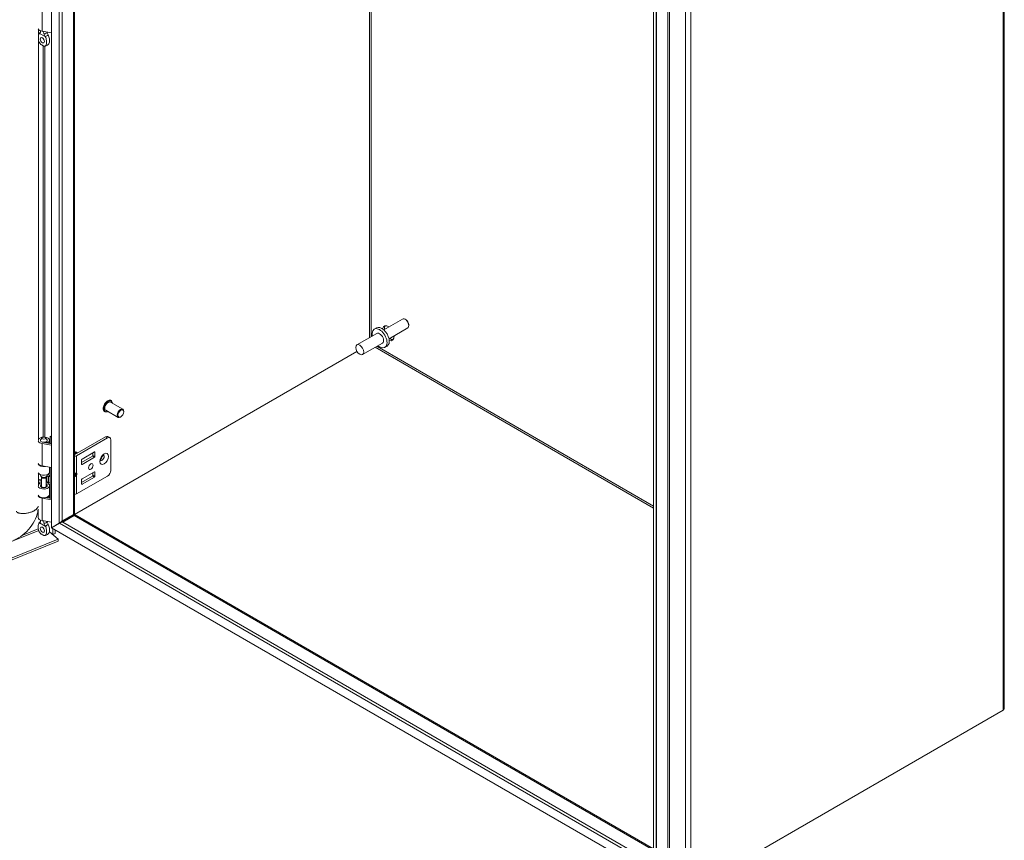
# Model space of a CAD drawing. Units: inches. Extents: x 8 to 214, y 5 to 130.
# Drawn here: x 189 to 214, y 25 to 45 of the extents above; entities that cross this region are included whole.
import ezdxf

# ---------------------------------------------------------------- set-up
doc = ezdxf.new("R2010")
doc.units = ezdxf.units.IN
doc.header["$LTSCALE"] = 13
doc.header["$MEASUREMENT"] = 0
doc.layers.add('Visible (ANSI)', color=7, linetype='Continuous', lineweight=5)
doc.layers.add('Visible Narrow (ANSI)', color=7, linetype='Continuous', lineweight=5)

msp = doc.modelspace()

# ---------------------------------------------------------------- linework, layer by layer
at = {"layer": 'Visible (ANSI)'}
for p, q in [((190.20188, 32.67568), (190.20188, 59.00494)), ((190.76977, 58.6776), (190.76977, 33.02285)), ((213.82526, 55.36737), (213.82526, 28.20949)), ((205.12542, 50.38882), (205.12542, 24.05956)), ((205.19414, 50.38882), (205.19414, 24.05956)), ((189.87501, 45.03086), (189.87501, 34.8387)), ((189.92562, 44.97865), (189.92562, 44.99104)), ((190.19528, 44.93968), (189.9687, 44.97871)), ((198.90433, 37.84693), (198.44056, 37.57918)), ((198.25966, 37.62914), (198.20385, 37.59691)), ((199.03201, 37.62579), (198.56824, 37.35803)), ((198.99115, 37.82734), (198.96817, 37.84061)), ((199.05845, 37.71077), (199.05845, 37.68424)), ((198.26491, 37.49117), (197.77246, 37.20685)), ((198.40419, 37.24992), (197.91174, 36.9656)), ((198.52106, 37.17639), (198.46524, 37.14417)), ((197.77222, 37.04642), (190.39354, 32.78633)), ((197.77269, 37.04561), (190.394, 32.78553)), ((191.96599, 35.6119), (191.66277, 35.78696)), ((191.67771, 35.82498), (191.67345, 35.82744)), ((191.52125, 35.55397), (191.51698, 35.55644)), ((191.84992, 35.41086), (191.5467, 35.58592)), ((191.91826, 35.42256), (191.90795, 35.41661)), ((191.99003, 35.54686), (191.99003, 35.55877)), ((190.16618, 34.76063), (190.16618, 34.94529)), ((190.16618, 34.94529), (190.20188, 34.91585)), ((191.53933, 34.92892), (190.77537, 34.48784)), ((191.59736, 34.93467), (191.64389, 34.9078)), ((189.92562, 34.82639), (189.92562, 34.83998)), ((189.96936, 34.90674), (189.93291, 34.85968)), ((190.19528, 34.72258), (189.9687, 34.76161)), ((189.98437, 34.79194), (190.20188, 34.75448)), ((190.04904, 34.90674), (190.08549, 34.85968)), ((190.07059, 34.77709), (190.07059, 34.80453)), ((190.10937, 34.78215), (190.07059, 34.80453)), ((190.09277, 34.82639), (190.09277, 34.83998)), ((190.10937, 34.77041), (190.10937, 34.78215)), ((190.15086, 34.76327), (190.15086, 34.83998)), ((190.8219, 34.46098), (191.58586, 34.90205)), ((191.66793, 34.85467), (191.66793, 34.09649)), ((190.8217, 34.54396), (190.81703, 34.54666)), ((190.94567, 34.29351), (191.21718, 34.45027)), ((190.95593, 34.37725), (191.26371, 34.55495)), ((191.22744, 34.46804), (191.22744, 34.53401)), ((191.27397, 34.54903), (191.27397, 34.44118)), ((190.19528, 34.16759), (189.9687, 34.20662)), ((190.94567, 34.25163), (190.94567, 34.35948)), ((191.26371, 34.42341), (190.95593, 34.24571)), ((189.87501, 34.03094), (189.87501, 33.71471)), ((189.92562, 33.97147), (189.92562, 33.99112)), ((189.95622, 33.92168), (189.93291, 33.95178)), ((190.06218, 33.92168), (190.08549, 33.95178)), ((190.09143, 33.96288), (190.12205, 33.94025)), ((190.09277, 33.97147), (190.09277, 33.99112)), ((190.12205, 33.94025), (190.16526, 33.95974)), ((190.12205, 33.78862), (190.12205, 33.94025)), ((190.16526, 33.95974), (190.12483, 33.98962)), ((190.15086, 34.05716), (190.15086, 34.17524)), ((190.16526, 33.80811), (190.16526, 33.95974)), ((190.16618, 33.40501), (190.16618, 34.17261)), ((190.76977, 34.01088), (190.80138, 34.01088)), ((190.76977, 33.98719), (190.80138, 33.98719)), ((190.8219, 33.51326), (191.58586, 33.95433)), ((191.21718, 33.95632), (190.94567, 33.79956)), ((191.26371, 34.061), (190.95593, 33.8833)), ((191.22744, 34.04006), (191.22744, 33.97409)), ((191.27397, 33.94722), (191.27397, 34.05508)), ((189.95116, 33.85614), (189.87501, 33.82536)), ((189.95116, 33.81749), (189.87501, 33.78671)), ((189.95116, 33.71506), (189.93314, 33.6918)), ((189.95116, 33.70791), (189.95116, 33.92821)), ((190.06723, 33.70791), (190.06723, 33.92821)), ((190.08789, 33.73717), (190.06723, 33.76274)), ((190.06723, 33.71506), (190.08525, 33.6918)), ((190.08162, 33.8185), (190.12205, 33.78862)), ((190.08432, 33.8165), (190.13759, 33.75055)), ((190.12205, 33.78862), (190.16526, 33.80811)), ((190.15086, 33.49953), (190.15086, 33.71599)), ((190.94567, 33.86553), (190.94567, 33.75768)), ((190.95593, 33.75176), (191.26371, 33.92946)), ((190.15086, 33.40765), (190.15086, 33.48436)), ((190.19528, 33.36696), (189.9687, 33.40599)), ((190.06031, 33.42325), (190.20188, 33.39886)), ((190.07059, 33.42148), (190.07059, 33.42582)), ((190.10937, 33.42653), (190.09537, 33.43461)), ((190.10937, 33.4148), (190.10937, 33.42653)), ((189.86753, 32.92938), (189.86753, 33.12472)), ((190.74114, 33.00632), (190.46264, 32.84553)), ((190.47982, 32.81578), (190.75832, 32.97657)), ((190.74114, 33.00632), (190.76956, 33.02273)), ((190.78674, 32.99298), (190.75832, 32.97657)), ((190.76956, 33.02273), (190.76977, 33.02285)), ((190.78695, 32.99309), (190.78674, 32.99298)), ((190.78695, 32.99309), (205.12542, 24.71477)), ((189.92562, 32.85095), (189.92562, 32.86334)), ((190.19528, 32.81198), (189.9687, 32.851)), ((190.20188, 32.67568), (190.39354, 32.78633)), ((190.20234, 32.67487), (190.394, 32.78553)), ((190.28904, 32.726), (190.28904, 32.72493)), ((190.60965, 32.92047), (190.48759, 32.85)), ((190.14631, 32.57655), (190.36537, 32.39593)), ((190.14651, 32.57758), (190.23275, 32.50647)), ((205.12496, 24.05929), (190.20234, 32.67487)), ((190.23275, 32.69243), (190.23275, 32.6935)), ((190.23275, 32.50647), (190.23275, 32.65731)), ((190.28904, 32.52922), (190.23275, 32.50647)), ((190.28904, 32.62482), (190.28904, 32.52922)), ((172.31871, 25.10029), (190.36537, 32.39593)), ((172.31871, 25.04419), (190.36537, 32.33982)), ((190.36537, 32.39593), (190.36537, 32.33982)), ((213.79664, 28.15801), (206.05566, 23.68876))]:
    msp.add_line(p, q, dxfattribs=at)
for centre, major_axis, ratio, start_param, end_param in [((190.0092, 45.05708), (-0.14166, 0), 0.57735027, 0.25642902, 1.2808602), ((190.22183, 44.99105), (-0.09286, 0), 0.57735027, 1.2808602, 1.35425198), ((190.04531, 44.79619), (0.03621, -0.06272), 0.57735027, 4.63756338, 4.78721458), ((198.96817, 37.73636), (-0.06384, 0.11057), 0.57735027, 3.14159265, 6.28318531), ((198.33455, 37.37054), (-0.1307, 0.22637), 0.57735027, 2.13277273, 7.29200523), ((198.39036, 37.40276), (-0.1307, 0.22637), 0.57735027, 3.14159265, 6.28318531), ((198.55123, 37.49564), (-0.10156, 0.17591), 0.57735027, 5.39210403, 6.90791484), ((198.59981, 37.52369), (-0.10156, 0.17591), 0.57735027, 0.2415461, 0.89108128), ((198.99115, 37.74963), (-0.04759, 0.08243), 0.57735027, 3.92699082, 5.49778714), ((198.33455, 37.37054), (-0.06964, 0.12062), 0.57735027, 3.14159265, 6.28318531), ((198.55123, 37.49564), (0.10156, -0.17591), 0.57735027, 5.65845578, 7.17426658), ((198.59981, 37.52369), (0.10156, -0.17591), 0.57735027, 5.39210403, 6.04163921), ((191.60473, 35.68644), (-0.05804, -0.10052), 0.57735027, 3.14159265, 6.28318531), ((191.90795, 35.51138), (0.05804, 0.10052), 0.57735027, 5.49778714, 10.21017612), ((190.0092, 34.83998), (-0.14166, 0), 0.57735027, 2.35619449, 5.95677183), ((191.53933, 34.83414), (0.05804, 0.10052), 0.57735027, 0, 0.78539816), ((191.58586, 34.80728), (0.05804, 0.10052), 0.57735027, 5.49778714, 7.06858347), ((190.0092, 34.83998), (-0.14166, 0), 0.57735027, 0.25642902, 1.2808602), ((190.0092, 34.83998), (-0.08357, 0), 0.57735027, 5.86265097, 9.8453123), ((190.0092, 34.83998), (-0.08683, 0), 0.57735027, 5.5880236, 7.56404551), ((190.0092, 34.83998), (0.08683, 0), 0.57735027, 5.49778714, 6.97834702), ((190.22183, 34.77395), (-0.09286, 0), 0.57735027, 1.2808602, 1.35425198), ((190.80488, 34.48656), (-0.03807, 0.06594), 0.57735027, 4.92229399, 6.20812599), ((190.80156, 34.48465), (-0.03807, 0.06594), 0.57735027, 4.92229399, 6.1294665), ((190.78518, 34.47519), (-0.03807, 0.06594), 0.57735027, 4.92229399, 5.78808439), ((190.78186, 34.47327), (0.03807, -0.06594), 0.57735027, 1.78070134, 2.58277549), ((190.76548, 34.46382), (-0.03807, 0.06594), 0.57735027, 4.92229399, 5.41808618), ((190.76217, 34.4619), (0.03807, -0.06594), 0.57735027, 1.78070134, 2.21451455), ((190.75628, 34.4585), (-0.03032, 0.05251), 0.57735027, 4.97711225, 5.17769154), ((190.74578, 34.45244), (-0.03807, 0.06594), 0.57735027, 4.92234542, 5.03608768), ((190.74247, 34.45053), (0.03807, -0.06594), 0.57735027, 1.78837265, 1.82442407), ((190.76511, 34.49377), (-0.01451, 0), 0.57735027, 1.8977159, 2.35619449), ((190.76511, 34.49377), (0.08031, 0), 0.57735027, 4.77043461, 5.49778714), ((190.77597, 34.46987), (-0.03032, 0.05251), 0.57735027, 4.97711225, 5.56208158), ((190.79567, 34.48125), (-0.03032, 0.05251), 0.57735027, 4.97711225, 5.56208158), ((190.81703, 34.49358), (-0.0325, 0.0563), 0.57735027, 4.95892962, 5.96765479), ((190.81537, 34.49262), (-0.03032, 0.05251), 0.57735027, 4.97711225, 5.56208158), ((190.8217, 34.49628), (0.0292, -0.05058), 0.57735027, 1.84592795, 2.35619449), ((191.21718, 34.46212), (0.00725, 0.01257), 0.57735027, 3.92699082, 5.49778714), ((191.26371, 34.5431), (0.00725, 0.01257), 0.57735027, 5.49778714, 7.06858347), ((191.26371, 34.43525), (-0.00725, -0.01257), 0.57735027, 0.78539816, 2.35619449), ((191.40596, 34.43729), (-0.0399, -0.06911), 0.57735027, 1.12333465, 2.018258), ((190.0092, 34.285), (-0.14166, 0), 0.57735027, 0.25642902, 1.2808602), ((190.0092, 34.27362), (-0.14166, 0), 0.57735027, 0.25642902, 1.80299896), ((190.95593, 34.36541), (0.00725, 0.01257), 0.57735027, 0.78539816, 2.35619449), ((190.95593, 34.25756), (-0.00725, -0.01257), 0.57735027, 5.49778714, 7.06858347), ((190.0092, 34.05716), (-0.14166, 0), 0.57735027, 0.25642902, 3.14159265), ((189.90877, 33.89216), (0.21935, 0), 0.57735027, 1.68034021, 1.72530451), ((190.0092, 33.97147), (-0.08357, 0), 0.57735027, 0, 3.14159265), ((189.90877, 33.89216), (-0.27418, 0), 0.57735027, 3.80481777, 3.88837405), ((190.22183, 34.21897), (-0.09286, 0), 0.57735027, 1.2808602, 1.35425198), ((190.78086, 34.04439), (-0.03845, 0.02583), 0.55490174, 2.45125729, 2.71305668), ((190.78086, 33.95368), (0.03845, 0.02583), 0.55490174, 0.42853597, 0.69033536), ((190.80988, 34.03745), (0.02532, 0.01998), 0.70901302, 4.20232108, 4.98771925), ((190.80988, 33.99413), (-0.02892, 0.0093), 0.25407114, 1.65232825, 2.43772641), ((191.21718, 33.96817), (0.00725, 0.01257), 0.57735027, 3.92699082, 5.49778714), ((191.26371, 34.04915), (0.00725, 0.01257), 0.57735027, 5.49778714, 7.06858347), ((191.26371, 33.9413), (-0.00725, -0.01257), 0.57735027, 0.78539816, 2.35619449), ((191.58586, 34.0491), (0.05804, 0.10052), 0.57735027, 3.92699082, 5.49778714), ((190.0092, 33.71599), (0.14166, 0), 0.57735027, 3.39802167, 6.71951762), ((189.90877, 33.74053), (0.21935, 0), 0.57735027, 1.37631788, 1.72530451), ((190.0092, 33.71599), (-0.14166, 0), 0.57735027, 5.1344894, 5.95677183), ((190.0092, 33.71599), (-0.08683, 0), 0.57735027, 5.44447288, 9.86111027), ((190.0092, 33.70791), (-0.05804, 0), 0.57735027, 0, 3.14159267), ((190.0092, 33.93536), (0.05804, 0), 0.57735027, 3.56212699, 5.86265097), ((189.90877, 33.74053), (0.21935, 0), 0.57735027, 0.66322512, 0.76349833), ((190.95593, 33.87145), (0.00725, 0.01257), 0.57735027, 0.78539816, 2.35619449), ((190.95593, 33.7636), (-0.00725, -0.01257), 0.57735027, 5.49778714, 7.06858347), ((190.0092, 33.49953), (0.14166, 0), 0.57735027, 3.39802167, 6.28318531), ((190.0092, 33.48436), (-0.14166, 0), 0.57735027, 0.25642902, 1.2808602), ((190.0092, 33.48436), (0.14166, 0), 0.57735027, 5.49778714, 6.37601801), ((190.76511, 33.54605), (0.08031, 0), 0.57735027, 4.77043461, 5.49778714), ((190.22183, 33.41833), (-0.09286, 0), 0.57735027, 1.2808602, 1.35425198), ((190.0092, 32.92938), (-0.14166, 0), 0.57735027, 0, 1.2808602), ((190.22183, 32.86335), (-0.09286, 0), 0.57735027, 1.2808602, 1.35425198), ((190.42193, 32.88791), (-0.09286, 0), 0.57735027, 1.92274338, 2.35619449), ((190.55319, 32.95307), (0.07986, 0), 0.57735027, 5.49778714, 6.05716892), ((190.04531, 32.66849), (0.03621, -0.06272), 0.57735027, 4.63756338, 4.78721458)]:
    msp.add_ellipse(centre, major_axis=major_axis, ratio=ratio, start_param=start_param, end_param=end_param, dxfattribs=at)
for centre, major_axis in [((189.97308, 44.75449), (0.03621, -0.06272)), ((197.8421, 37.08622), (0.06964, -0.12062)), ((191.91826, 35.50543), (0.05075, 0.0879)), ((190.0092, 34.89645), (0.04364, 0)), ((191.17548, 34.19126), (0.0399, 0.06911)), ((189.97308, 32.62679), (0.03621, -0.06272))]:
    msp.add_ellipse(centre, major_axis=major_axis, ratio=0.57735027, dxfattribs=at)
for points, knots in [([(189.90199, 44.927), (189.89343, 44.92258), (189.887, 44.91406), (189.87935, 44.89835), (189.87695, 44.89168), (189.87501, 44.8846)], [0.000001, 0.000001, 0.000001, 0.000001, 0.136772312, 0.136772312, 0.220546518, 0.220546518, 0.220546518, 0.220546518]), ([(189.88788, 44.91399), (189.89516, 44.92437), (189.90394, 44.93397), (189.91652, 44.9442), (189.91951, 44.94642), (189.92259, 44.94851)], [0, 0, 0, 0, 0.104110419, 0.104110419, 0.135346184, 0.135346184, 0.135346184, 0.135346184]), ([(189.90351, 44.92772), (189.91028, 44.93072), (189.91585, 44.93555), (189.92362, 44.94803), (189.92586, 44.95577), (189.92575, 44.96465), (189.92575, 44.96468), (189.92575, 44.9647)], [0.61746531, 0.61746531, 0.61746531, 0.61746531, 0.722426758, 0.722426758, 0.827035135, 0.827035135, 0.827363944, 0.827363944, 0.827363944, 0.827363944]), ([(189.92154, 44.94679), (189.92154, 44.94679), (189.92164, 44.94692), (189.92219, 44.94775), (189.92287, 44.94891), (189.92424, 44.95237), (189.92491, 44.9547), (189.92529, 44.95731)], [5.062276456, 5.062276456, 5.062276456, 5.062276456, 5.132905383, 5.132905383, 5.273980169, 5.273980169, 5.415054956, 5.415054956, 5.415054956, 5.415054956]), ([(189.92581, 44.99096), (189.92565, 44.98676), (189.92562, 44.98224), (189.92563, 44.97338), (189.92567, 44.96911), (189.92575, 44.9647)], [-0.28651116, -0.28651116, -0.28651116, -0.28651116, -0.228694877, -0.228694877, -0.179314084, -0.179314084, -0.179314084, -0.179314084]), ([(190.01372, 44.91391), (190.01255, 44.91895), (190.0112, 44.92398), (190.00608, 44.94044), (190.00154, 44.95161), (189.99352, 44.96678), (189.99105, 44.97107), (189.98834, 44.97532)], [-0.914221862, -0.914221862, -0.914221862, -0.914221862, -0.864841069, -0.864841069, -0.750493631, -0.750493631, -0.70443385, -0.70443385, -0.70443385, -0.70443385]), ([(190.11488, 44.88909), (190.10811, 44.89997), (190.10254, 44.91166), (190.095, 44.93481), (190.09279, 44.94637), (190.09265, 44.95736)], [0.61746531, 0.61746531, 0.61746531, 0.61746531, 0.722426758, 0.722426758, 0.821000359, 0.821000359, 0.821000359, 0.821000359]), ([(189.87501, 44.76389), (189.87804, 44.75014), (189.88207, 44.73683), (189.89247, 44.71083), (189.89924, 44.69769), (189.91515, 44.67484), (189.92239, 44.66717), (189.93365, 44.65649), (189.93942, 44.65178), (189.9526, 44.64198), (189.96053, 44.63682), (189.96967, 44.63132), (189.97138, 44.63032), (189.97308, 44.62933)], [0.623414223, 0.623414223, 0.623414223, 0.623414223, 0.754938076, 0.754938076, 0.896212911, 0.896212911, 1.02240189, 1.02240189, 1.143367625, 1.143367625, 1.301356567, 1.301356567, 1.337496905, 1.337496905, 1.337496905, 1.337496905]), ([(189.97308, 44.62933), (189.9748, 44.62834), (189.97651, 44.62737), (189.98567, 44.62231), (189.99359, 44.61832), (190.00677, 44.6129), (190.01254, 44.61096), (190.0238, 44.60863), (190.03105, 44.60794), (190.04697, 44.61244), (190.05373, 44.61778), (190.06664, 44.63516), (190.07192, 44.64963), (190.07903, 44.69085), (190.07895, 44.7192), (190.073, 44.76415), (190.06934, 44.78205), (190.05915, 44.81471), (190.05272, 44.83063), (190.04418, 44.8449)], [0, 0, 0, 0, 0.019870276, 0.019870276, 0.106233615, 0.106233615, 0.172369125, 0.172369125, 0.24137513, 0.24137513, 0.318565227, 0.318565227, 0.426428349, 0.426428349, 0.570498355, 0.570498355, 0.656364181, 0.656364181, 0.730964616, 0.730964616, 0.730964616, 0.730964616]), ([(190.01372, 44.91391), (190.01484, 44.90909), (190.01632, 44.90402), (190.02181, 44.88781), (190.02681, 44.87613), (190.03577, 44.85888), (190.0391, 44.85304), (190.04265, 44.84739)], [0.851112765, 0.851112765, 0.851112765, 0.851112765, 0.900934315, 0.900934315, 1.006208643, 1.006208643, 1.061074537, 1.061074537, 1.061074537, 1.061074537]), ([(190.11641, 44.8866), (190.12497, 44.8723), (190.1314, 44.85635), (190.1416, 44.82362), (190.14526, 44.80569), (190.15118, 44.76073), (190.15125, 44.73241), (190.14421, 44.69176), (190.13914, 44.67765), (190.13197, 44.66759)], [0.000001, 0.000001, 0.000001, 0.000001, 0.136772312, 0.136772312, 0.294217012, 0.294217012, 0.557657208, 0.557657208, 0.749137551, 0.749137551, 0.749137551, 0.749137551]), ([(190.13197, 44.66759), (190.12385, 44.65621), (190.11397, 44.64588), (190.09248, 44.62944), (190.08077, 44.62295), (190.05751, 44.61387), (190.04589, 44.61085), (190.03409, 44.60911)], [0, 0, 0, 0, 0.114681528, 0.114681528, 0.224603757, 0.224603757, 0.322903244, 0.322903244, 0.322903244, 0.322903244]), ([(191.51698, 35.55644), (191.50862, 35.56127), (191.50153, 35.56824), (191.49034, 35.58584), (191.48641, 35.59664), (191.48205, 35.62123), (191.48182, 35.63518), (191.48522, 35.66453), (191.48887, 35.67994), (191.49962, 35.71057), (191.5067, 35.72578), (191.52357, 35.75456), (191.53334, 35.76812), (191.55468, 35.79227), (191.56623, 35.80286), (191.59008, 35.81999), (191.60237, 35.82651), (191.62649, 35.83459), (191.63834, 35.8362), (191.65805, 35.83418), (191.66621, 35.83162), (191.67345, 35.82744)], [0.94032206, 0.94032206, 0.94032206, 0.94032206, 1.23322942, 1.23322942, 1.54210535, 1.54210535, 1.86791048, 1.86791048, 2.19586058, 2.19586058, 2.52248204, 2.52248204, 2.84853425, 2.84853425, 3.17523513, 3.17523513, 3.50324283, 3.50324283, 3.82843957, 3.82843957, 4.08191472, 4.08191472, 4.08191472, 4.08191472]), ([(191.67771, 35.82498), (191.68608, 35.82015), (191.69317, 35.81318), (191.70435, 35.79557), (191.70829, 35.78478), (191.71123, 35.76821), (191.71177, 35.76343), (191.71206, 35.75851)], [4.081914718, 4.081914718, 4.081914718, 4.081914718, 4.374822069, 4.374822069, 4.683698007, 4.683698007, 4.802481548, 4.802481548, 4.802481548, 4.802481548]), ([(191.59599, 35.55746), (191.59072, 35.55482), (191.58545, 35.5526), (191.5682, 35.54682), (191.55635, 35.54522), (191.53664, 35.54724), (191.52849, 35.5498), (191.52125, 35.55397)], [6.502940542, 6.502940542, 6.502940542, 6.502940542, 6.644835479, 6.644835479, 6.970032227, 6.970032227, 7.223507372, 7.223507372, 7.223507372, 7.223507372]), ([(191.41907, 34.33524), (191.41907, 34.33524), (191.41863, 34.33619), (191.41777, 34.34025), (191.41735, 34.34345), (191.41727, 34.3518), (191.41763, 34.35699), (191.41956, 34.36905), (191.42121, 34.37602), (191.42605, 34.39104), (191.42932, 34.39912), (191.4373, 34.41533), (191.44206, 34.42344), (191.45244, 34.43849), (191.45805, 34.44543), (191.46916, 34.4572), (191.47464, 34.4621), (191.48442, 34.46949), (191.48876, 34.47213), (191.49553, 34.47549), (191.49805, 34.47633), (191.50041, 34.47691), (191.50089, 34.47695), (191.50089, 34.47695)], [4.30208115, 4.30208115, 4.30208115, 4.30208115, 4.49674766, 4.49674766, 4.70136691, 4.70136691, 4.91280342, 4.91280342, 5.14078356, 5.14078356, 5.3840677, 5.3840677, 5.63595947, 5.63595947, 5.88738534, 5.88738534, 6.12886493, 6.12886493, 6.35318135, 6.35318135, 6.56092191, 6.56092191, 6.69349314, 6.69349314, 6.69349314, 6.69349314]), ([(189.8689, 33.13476), (189.86346, 33.09282), (189.85446, 33.05041), (189.82031, 32.93408), (189.78757, 32.85962), (189.70295, 32.71607), (189.64894, 32.64582), (189.52682, 32.52156), (189.45687, 32.46631), (189.34585, 32.40068), (189.30675, 32.38124), (189.26727, 32.36528)], [0.27873121, 0.27873121, 0.27873121, 0.27873121, 0.65442126, 0.65442126, 1.3229846, 1.3229846, 2.0329481, 2.0329481, 2.75636042, 2.75636042, 3.13101118, 3.13101118, 3.13101118, 3.13101118]), ([(189.90199, 32.79929), (189.89343, 32.79488), (189.887, 32.78636), (189.8768, 32.76541), (189.87313, 32.75171), (189.86721, 32.71358), (189.86714, 32.68534), (189.87427, 32.63594), (189.87956, 32.61539), (189.89247, 32.58313), (189.89924, 32.56999), (189.91515, 32.54714), (189.92239, 32.53946), (189.93365, 32.52879), (189.93942, 32.52408), (189.9526, 32.51428), (189.96053, 32.50912), (189.96967, 32.50362), (189.97138, 32.50262), (189.97308, 32.50163)], [0.000001, 0.000001, 0.000001, 0.000001, 0.13677231, 0.13677231, 0.29421701, 0.29421701, 0.55765721, 0.55765721, 0.75493808, 0.75493808, 0.89621291, 0.89621291, 1.02240189, 1.02240189, 1.14336763, 1.14336763, 1.30135657, 1.30135657, 1.3374969, 1.3374969, 1.3374969, 1.3374969]), ([(189.88788, 32.78628), (189.89516, 32.79667), (189.90394, 32.80626), (189.91652, 32.81649), (189.91951, 32.81872), (189.92259, 32.82081)], [0, 0, 0, 0, 0.104110419, 0.104110419, 0.135346184, 0.135346184, 0.135346184, 0.135346184]), ([(189.90351, 32.80002), (189.91028, 32.80302), (189.91585, 32.80784), (189.92362, 32.82033), (189.92586, 32.82807), (189.92575, 32.83695), (189.92575, 32.83697), (189.92575, 32.837)], [0.61746531, 0.61746531, 0.61746531, 0.61746531, 0.722426758, 0.722426758, 0.827035135, 0.827035135, 0.827363944, 0.827363944, 0.827363944, 0.827363944]), ([(189.92154, 32.81909), (189.92154, 32.81909), (189.92164, 32.81922), (189.92219, 32.82005), (189.92287, 32.8212), (189.92424, 32.82467), (189.92491, 32.82699), (189.92529, 32.8296)], [5.062276456, 5.062276456, 5.062276456, 5.062276456, 5.132905383, 5.132905383, 5.273980169, 5.273980169, 5.415054956, 5.415054956, 5.415054956, 5.415054956]), ([(189.92581, 32.86326), (189.92565, 32.85906), (189.92562, 32.85453), (189.92563, 32.84567), (189.92567, 32.84141), (189.92575, 32.837)], [-0.28651116, -0.28651116, -0.28651116, -0.28651116, -0.228694877, -0.228694877, -0.179314084, -0.179314084, -0.179314084, -0.179314084]), ([(189.97308, 32.50163), (189.9748, 32.50064), (189.97651, 32.49967), (189.98567, 32.4946), (189.99359, 32.49061), (190.00677, 32.4852), (190.01254, 32.48325), (190.0238, 32.48092), (190.03105, 32.48024), (190.04697, 32.48473), (190.05373, 32.49008), (190.06664, 32.50746), (190.07192, 32.52193), (190.07903, 32.56315), (190.07895, 32.5915), (190.073, 32.63645), (190.06934, 32.65435), (190.05915, 32.68701), (190.05272, 32.70293), (190.04418, 32.7172)], [0, 0, 0, 0, 0.019870276, 0.019870276, 0.106233615, 0.106233615, 0.172369125, 0.172369125, 0.24137513, 0.24137513, 0.318565227, 0.318565227, 0.426428349, 0.426428349, 0.570498355, 0.570498355, 0.656364181, 0.656364181, 0.730964616, 0.730964616, 0.730964616, 0.730964616]), ([(190.01372, 32.78621), (190.01255, 32.79125), (190.0112, 32.79627), (190.00608, 32.81274), (190.00154, 32.82391), (189.99352, 32.83908), (189.99105, 32.84337), (189.98834, 32.84762)], [-0.914221862, -0.914221862, -0.914221862, -0.914221862, -0.864841069, -0.864841069, -0.750493631, -0.750493631, -0.70443385, -0.70443385, -0.70443385, -0.70443385]), ([(190.01372, 32.78621), (190.01484, 32.78139), (190.01632, 32.77632), (190.02181, 32.76011), (190.02681, 32.74843), (190.03577, 32.73117), (190.0391, 32.72534), (190.04265, 32.71969)], [0.851112765, 0.851112765, 0.851112765, 0.851112765, 0.900934315, 0.900934315, 1.006208643, 1.006208643, 1.061074537, 1.061074537, 1.061074537, 1.061074537]), ([(190.11488, 32.76139), (190.10811, 32.77226), (190.10254, 32.78396), (190.095, 32.8071), (190.09279, 32.81866), (190.09265, 32.82965)], [0.61746531, 0.61746531, 0.61746531, 0.61746531, 0.722426758, 0.722426758, 0.821000359, 0.821000359, 0.821000359, 0.821000359]), ([(190.11641, 32.7589), (190.12497, 32.7446), (190.1314, 32.72865), (190.1416, 32.69592), (190.14526, 32.67799), (190.15118, 32.63303), (190.15125, 32.60471), (190.14421, 32.56406), (190.13914, 32.54995), (190.13197, 32.53989)], [0.000001, 0.000001, 0.000001, 0.000001, 0.136772312, 0.136772312, 0.294217012, 0.294217012, 0.557657208, 0.557657208, 0.749137551, 0.749137551, 0.749137551, 0.749137551]), ([(190.13197, 32.53989), (190.12385, 32.52851), (190.11397, 32.51818), (190.09248, 32.50174), (190.08077, 32.49525), (190.05751, 32.48617), (190.04589, 32.48315), (190.03409, 32.4814)], [0, 0, 0, 0, 0.114681528, 0.114681528, 0.224603757, 0.224603757, 0.322903244, 0.322903244, 0.322903244, 0.322903244]), ([(213.82503, 28.20947), (213.82512, 28.20213), (213.82369, 28.1948), (213.82061, 28.18773), (213.81589, 28.17687), (213.8076, 28.16668), (213.79664, 28.15801)], [0.785398163, 0.785398163, 0.785398163, 0.785398163, 1.095058067, 1.095058067, 1.095058067, 1.570796327, 1.570796327, 1.570796327, 1.570796327])]:
    msp.add_open_spline(points, degree=3, knots=knots, dxfattribs=at)
for points in [[(189.90351, 44.92772), (189.90299, 44.9275), (189.90249, 44.92725), (189.90199, 44.927)], [(190.04418, 44.8449), (190.04368, 44.84573), (190.04317, 44.84656), (190.04265, 44.84739)], [(190.11488, 44.88909), (190.1154, 44.88827), (190.11591, 44.88743), (190.11641, 44.8866)], [(189.90351, 32.80002), (189.90299, 32.79979), (189.90249, 32.79955), (189.90199, 32.79929)], [(190.04418, 32.7172), (190.04368, 32.71803), (190.04317, 32.71886), (190.04265, 32.71969)], [(190.11488, 32.76139), (190.1154, 32.76056), (190.11591, 32.75973), (190.11641, 32.7589)], [(190.39354, 32.78633), (190.41721, 32.80595), (190.44311, 32.82731), (190.46264, 32.84553)], [(190.47982, 32.81578), (190.45428, 32.80797), (190.42282, 32.79622), (190.394, 32.78553)]]:
    msp.add_open_spline(points, degree=3, dxfattribs=at)
at = {"layer": 'Visible Narrow (ANSI)'}
for p, q in [((190.39354, 32.78633), (190.39354, 58.89428)), ((190.46264, 58.85492), (190.46264, 32.84553)), ((190.74114, 33.00632), (190.74114, 58.69413)), ((213.79664, 28.15801), (213.79664, 55.33905)), ((205.91745, 23.73175), (205.91745, 50.8268)), ((206.05566, 50.86979), (206.05566, 23.68876)), ((205.52217, 50.59859), (205.52217, 24.41638)), ((205.20264, 50.358), (205.20264, 24.33539)), ((205.48114, 24.49618), (205.48114, 50.51879)), ((198.08685, 37.38836), (198.08685, 49.63724)), ((198.12788, 49.66094), (198.12788, 37.41206)), ((189.9687, 44.97871), (189.9687, 45.53369)), ((190.19528, 44.93968), (190.19528, 45.49466)), ((189.90199, 44.927), (190.04418, 44.8449)), ((189.99275, 34.92122), (189.99275, 44.61894)), ((190.03316, 44.60898), (190.03316, 34.92059)), ((205.12542, 33.1638), (198.22613, 37.14711)), ((198.26717, 37.17081), (205.12542, 33.21119)), ((191.58586, 34.90205), (191.53933, 34.92892)), ((189.9687, 34.20662), (189.9687, 34.76161)), ((190.19528, 34.16759), (190.19528, 34.72258)), ((190.8219, 34.46098), (190.8219, 34.02764)), ((191.26371, 34.42341), (191.21718, 34.45027)), ((191.22744, 34.46804), (191.27397, 34.44118)), ((191.27397, 34.54903), (191.26371, 34.55495)), ((190.94567, 34.25163), (190.95593, 34.24571)), ((190.08162, 33.8185), (190.08162, 33.94678)), ((190.80988, 33.98605), (190.80988, 34.01202)), ((190.8219, 34.02764), (190.8304, 34.0256)), ((190.8304, 33.98228), (190.8219, 33.97044)), ((190.8219, 33.97044), (190.8219, 33.51326)), ((190.8304, 34.0256), (190.8304, 33.98228)), ((191.26371, 33.92946), (191.21718, 33.95632)), ((191.22744, 33.97409), (191.27397, 33.94722)), ((191.27397, 34.05508), (191.26371, 34.061)), ((190.08789, 33.6948), (190.08789, 33.73717)), ((190.94567, 33.75768), (190.95593, 33.75176)), ((189.9687, 32.851), (189.9687, 33.40599)), ((190.19528, 32.81198), (190.19528, 33.36696)), ((205.12542, 24.68172), (190.75832, 32.97657)), ((189.90199, 32.79929), (190.04418, 32.7172)), ((205.12496, 24.2806), (190.394, 32.78553)), ((190.47982, 32.81578), (205.12542, 24.36013)), ((190.48759, 32.85), (190.48759, 32.85994)), ((190.60965, 32.92047), (190.60965, 32.93041)), ((189.88234, 32.60954), (172.31817, 25.50896)), ((189.48742, 32.49403), (189.87239, 32.64966))]:
    msp.add_line(p, q, dxfattribs=at)
for centre, major_axis, ratio, start_param, end_param in [((190.0092, 44.90841), (-0.11086, 0), 0.57735027, 5.61097781, 5.97660571), ((190.0092, 44.96209), (0.08357, 0), 0.57735027, 4.76658446, 6.18588446), ((190.0092, 44.90841), (0.11086, 0), 0.57735027, 5.01896858, 5.97660571), ((191.59521, 35.69194), (-0.07823, -0.1355), 0.57735027, 3.14159265, 6.28318531), ((191.59948, 35.68948), (-0.07823, -0.1355), 0.57735027, 3.14159265, 6.28318531), ((191.60473, 35.68644), (-0.07452, -0.12907), 0.57735027, 2.46357265, 6.96120531), ((191.45249, 34.41042), (-0.0399, -0.06911), 0.57735027, 0.12919752, 3.01239514), ((190.80138, 34.03948), (-0.00675, -0.02822), 0.80473785, 0.28886115, 1.3360587), ((190.80138, 33.98228), (-0.02358, 0.01692), 0.13807119, 3.76392697, 4.81112452), ((190.0092, 32.7807), (-0.11086, 0), 0.57735027, 5.61097781, 5.97660571), ((190.0092, 32.83439), (0.08357, 0), 0.57735027, 4.76658446, 6.18588446), ((190.0092, 32.7807), (0.11086, 0), 0.57735027, 5.01896858, 5.97660571)]:
    msp.add_ellipse(centre, major_axis=major_axis, ratio=ratio, start_param=start_param, end_param=end_param, dxfattribs=at)
msp.add_ellipse((191.50378, 34.38081), major_axis=(0.07617, 0.13193), ratio=0.57735027, dxfattribs=at)
for points, degree, knots in [([(190.76977, 34.02633), (190.77871, 34.02636), (190.78757, 34.02647), (190.79584, 34.02666), (190.80556, 34.02689), (190.81446, 34.02722), (190.8219, 34.02764)], 3, [3.199640917, 3.199640917, 3.199640917, 3.199640917, 3.534291735, 3.534291735, 3.534291735, 3.926990817, 3.926990817, 3.926990817, 3.926990817]), ([(190.80138, 34.01088), (190.79663, 34.01202), (190.79094, 34.01293), (190.78474, 34.01354), (190.77997, 34.01401), (190.77491, 34.01431), (190.76977, 34.01443)], 3, [2.35619449, 2.35619449, 2.35619449, 2.35619449, 2.748893572, 2.748893572, 2.748893572, 3.050630708, 3.050630708, 3.050630708, 3.050630708]), ([(190.76977, 33.96655), (190.77491, 33.9672), (190.77997, 33.96894), (190.78474, 33.97169), (190.79094, 33.97527), (190.79663, 33.98057), (190.80138, 33.98719)], 3, [0.090961946, 0.090961946, 0.090961946, 0.090961946, 0.392699082, 0.392699082, 0.392699082, 0.785398163, 0.785398163, 0.785398163, 0.785398163]), ([(190.8219, 33.97044), (190.81446, 33.96227), (190.80556, 33.95573), (190.79584, 33.95131), (190.78757, 33.94754), (190.77871, 33.94531), (190.76977, 33.94474)], 3, [5.497787144, 5.497787144, 5.497787144, 5.497787144, 5.890486225, 5.890486225, 5.890486225, 6.225137044, 6.225137044, 6.225137044, 6.225137044]), ([(189.33116, 33.08479), (189.33116, 33.05283), (189.41684, 33.00984), (189.69196, 33.01907), (189.83802, 33.13468), (189.86784, 33.19196), (189.87217, 33.20742)], 4, [-0.912483097, -0.912483097, -0.912483097, -0.912483097, -0.912483097, -0.625, -0.375, -0.272230298, -0.272230298, -0.272230298, -0.272230298, -0.272230298])]:
    msp.add_open_spline(points, degree=degree, knots=knots, dxfattribs=at)

doc.saveas('drawing.dxf')
